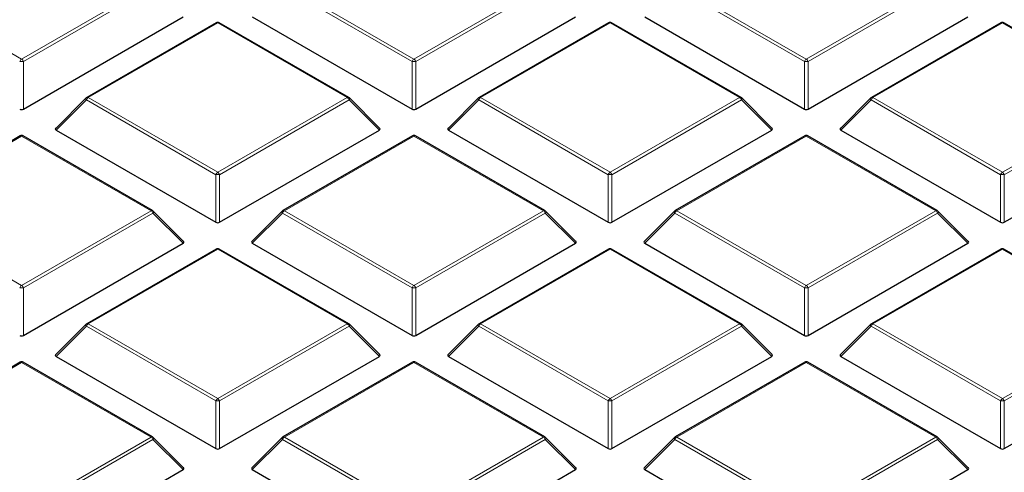
# Model space of a CAD drawing. Units: millimetres. Extents: x 0 to 420, y 0 to 297.
# Drawn here: x 309 to 322, y 182 to 188 of the extents above; entities that cross this region are included whole.
import ezdxf

# ---------------------------------------------------------------- set-up
doc = ezdxf.new("R2010")
doc.units = ezdxf.units.MM

msp = doc.modelspace()

# ---------------------------------------------------------------- linework, layer by layer
at = {"color": 8, "linetype": 'Continuous', "lineweight": 18}
for p, q in [((307.1675, 188.0343), (308.8479, 187.0642)), ((308.8479, 187.0642), (310.5284, 188.0343)), ((310.5529, 188.0038), (308.8724, 187.0338)), ((313.9146, 187.0338), (312.2342, 188.0038)), ((312.2587, 188.0343), (313.9391, 187.0642)), ((313.9391, 187.0642), (315.6195, 188.0343)), ((315.644, 188.0038), (313.9636, 187.0338)), ((319.0058, 187.0338), (317.3254, 188.0038)), ((317.3499, 188.0343), (319.0303, 187.0642)), ((319.0303, 187.0642), (320.7107, 188.0343)), ((320.7352, 188.0038), (319.0548, 187.0338)), ((311.3935, 187.5349), (309.7131, 186.5648)), ((313.0739, 186.5648), (311.3935, 187.5349)), ((316.4847, 187.5349), (314.8043, 186.5648)), ((318.1651, 186.5648), (316.4847, 187.5349)), ((321.5759, 187.5349), (319.8955, 186.5648)), ((323.2563, 186.5648), (321.5759, 187.5349)), ((308.8724, 187.0338), (308.8724, 186.4156)), ((313.9146, 186.4156), (313.9146, 187.0338)), ((313.9636, 187.0338), (313.9636, 186.4156)), ((319.0058, 186.4156), (319.0058, 187.0338)), ((319.0548, 187.0338), (319.0548, 186.4156)), ((309.7131, 186.5648), (311.3935, 185.5947)), ((311.3935, 185.5947), (313.0739, 186.5648)), ((314.8043, 186.5648), (316.4847, 185.5947)), ((316.4847, 185.5947), (318.1651, 186.5648)), ((319.8955, 186.5648), (321.5759, 185.5947)), ((321.5759, 185.5947), (323.2563, 186.5648)), ((309.6886, 186.5343), (309.2967, 186.1424)), ((311.369, 185.5642), (309.6886, 186.5343)), ((313.0984, 186.5343), (311.418, 185.5642)), ((313.4904, 186.1424), (313.0984, 186.5343)), ((314.7798, 186.5343), (314.3879, 186.1424)), ((316.4602, 185.5642), (314.7798, 186.5343)), ((318.1896, 186.5343), (316.5092, 185.5642)), ((318.5815, 186.1424), (318.1896, 186.5343)), ((319.871, 186.5343), (319.479, 186.1424)), ((321.5514, 185.5642), (319.871, 186.5343)), ((323.2808, 186.5343), (321.6004, 185.5642)), ((308.8479, 186.0653), (307.1675, 185.0952)), ((310.5284, 185.0952), (308.8479, 186.0653)), ((313.9391, 186.0653), (312.2587, 185.0952)), ((315.6195, 185.0952), (313.9391, 186.0653)), ((319.0303, 186.0653), (317.3499, 185.0952)), ((320.7107, 185.0952), (319.0303, 186.0653)), ((311.369, 184.946), (311.369, 185.5642)), ((311.418, 185.5642), (311.418, 184.946)), ((316.4602, 184.946), (316.4602, 185.5642)), ((316.5092, 185.5642), (316.5092, 184.946)), ((321.5514, 184.946), (321.5514, 185.5642)), ((321.6004, 185.5642), (321.6004, 184.946)), ((307.1675, 185.0952), (308.8479, 184.1252)), ((308.8479, 184.1252), (310.5284, 185.0952)), ((310.5529, 185.0648), (308.8724, 184.0947)), ((310.9448, 184.6728), (310.5529, 185.0648)), ((312.2342, 185.0648), (311.8423, 184.6728)), ((313.9146, 184.0947), (312.2342, 185.0648)), ((312.2587, 185.0952), (313.9391, 184.1252)), ((313.9391, 184.1252), (315.6195, 185.0952)), ((315.644, 185.0648), (313.9636, 184.0947)), ((316.0359, 184.6728), (315.644, 185.0648)), ((317.3254, 185.0648), (316.9335, 184.6728)), ((319.0058, 184.0947), (317.3254, 185.0648)), ((317.3499, 185.0952), (319.0303, 184.1252)), ((319.0303, 184.1252), (320.7107, 185.0952)), ((320.7352, 185.0648), (319.0548, 184.0947)), ((321.1271, 184.6728), (320.7352, 185.0648)), ((311.3935, 184.5958), (309.7131, 183.6257)), ((313.0739, 183.6257), (311.3935, 184.5958)), ((316.4847, 184.5958), (314.8043, 183.6257)), ((318.1651, 183.6257), (316.4847, 184.5958)), ((321.5759, 184.5958), (319.8955, 183.6257)), ((323.2563, 183.6257), (321.5759, 184.5958)), ((308.8724, 184.0947), (308.8724, 183.4765)), ((313.9146, 183.4765), (313.9146, 184.0947)), ((313.9636, 184.0947), (313.9636, 183.4765)), ((319.0058, 183.4765), (319.0058, 184.0947)), ((319.0548, 184.0947), (319.0548, 183.4765)), ((309.7131, 183.6257), (311.3935, 182.6556)), ((311.3935, 182.6556), (313.0739, 183.6257)), ((314.8043, 183.6257), (316.4847, 182.6556)), ((316.4847, 182.6556), (318.1651, 183.6257)), ((319.8955, 183.6257), (321.5759, 182.6556)), ((321.5759, 182.6556), (323.2563, 183.6257)), ((309.6886, 183.5952), (309.2967, 183.2033)), ((311.369, 182.6252), (309.6886, 183.5952)), ((313.0984, 183.5952), (311.418, 182.6252)), ((313.4904, 183.2033), (313.0984, 183.5952)), ((314.7798, 183.5952), (314.3879, 183.2033)), ((316.4602, 182.6252), (314.7798, 183.5952)), ((318.1896, 183.5952), (316.5092, 182.6252)), ((318.5815, 183.2033), (318.1896, 183.5952)), ((319.871, 183.5952), (319.479, 183.2033)), ((321.5514, 182.6252), (319.871, 183.5952)), ((323.2808, 183.5952), (321.6004, 182.6252)), ((308.8479, 183.1263), (307.1675, 182.1562)), ((310.5284, 182.1562), (308.8479, 183.1263)), ((313.9391, 183.1263), (312.2587, 182.1562)), ((315.6195, 182.1562), (313.9391, 183.1263)), ((319.0303, 183.1263), (317.3499, 182.1562)), ((320.7107, 182.1562), (319.0303, 183.1263)), ((311.369, 182.007), (311.369, 182.6252)), ((311.418, 182.6252), (311.418, 182.007)), ((316.4602, 182.007), (316.4602, 182.6252)), ((316.5092, 182.6252), (316.5092, 182.007)), ((321.5514, 182.007), (321.5514, 182.6252)), ((321.6004, 182.6252), (321.6004, 182.007)), ((308.8479, 181.1861), (310.5284, 182.1562)), ((310.5529, 182.1257), (308.8724, 181.1556)), ((310.9448, 181.7338), (310.5529, 182.1257)), ((312.2342, 182.1257), (311.8423, 181.7338)), ((313.9146, 181.1556), (312.2342, 182.1257)), ((312.2587, 182.1562), (313.9391, 181.1861)), ((313.9391, 181.1861), (315.6195, 182.1562)), ((315.644, 182.1257), (313.9636, 181.1556)), ((316.0359, 181.7338), (315.644, 182.1257)), ((317.3254, 182.1257), (316.9335, 181.7338)), ((319.0058, 181.1556), (317.3254, 182.1257)), ((317.3499, 182.1562), (319.0303, 181.1861)), ((319.0303, 181.1861), (320.7107, 182.1562)), ((320.7352, 182.1257), (319.0548, 181.1556)), ((321.1271, 181.7338), (320.7352, 182.1257))]:
    msp.add_line(p, q, dxfattribs=at)
at = {"color": 7, "linetype": 'Continuous', "lineweight": 25}
for p, q in [((308.8724, 186.4156), (310.9448, 187.6119)), ((311.8423, 187.6119), (313.9146, 186.4156)), ((313.9636, 186.4156), (316.0359, 187.6119)), ((316.9335, 187.6119), (319.0058, 186.4156)), ((319.0548, 186.4156), (321.1271, 187.6119)), ((311.3735, 187.5368), (309.6931, 186.5668)), ((313.0939, 186.5668), (311.4135, 187.5368)), ((316.4647, 187.5368), (314.7843, 186.5668)), ((318.1851, 186.5668), (316.5047, 187.5368)), ((321.5559, 187.5368), (319.8755, 186.5668)), ((323.2763, 186.5668), (321.5959, 187.5368)), ((309.6848, 186.5604), (309.2904, 186.1659)), ((313.4967, 186.1659), (313.1022, 186.5604)), ((314.776, 186.5604), (314.3816, 186.1659)), ((318.5878, 186.1659), (318.1934, 186.5604)), ((319.8672, 186.5604), (319.4727, 186.1659)), ((308.8279, 186.0673), (307.1475, 185.0972)), ((310.5484, 185.0972), (308.8679, 186.0673)), ((309.2967, 186.1424), (311.369, 184.946)), ((311.418, 184.946), (313.4904, 186.1424)), ((313.9191, 186.0673), (312.2387, 185.0972)), ((315.6395, 185.0972), (313.9591, 186.0673)), ((314.3879, 186.1424), (316.4602, 184.946)), ((316.5092, 184.946), (318.5815, 186.1424)), ((319.0103, 186.0673), (317.3299, 185.0972)), ((320.7307, 185.0972), (319.0503, 186.0673)), ((319.479, 186.1424), (321.5514, 184.946)), ((321.6004, 184.946), (323.6727, 186.1424)), ((310.9511, 184.6964), (310.5566, 185.0909)), ((312.2304, 185.0909), (311.836, 184.6964)), ((316.0423, 184.6964), (315.6478, 185.0909)), ((317.3216, 185.0909), (316.9271, 184.6964)), ((321.1334, 184.6964), (320.739, 185.0909)), ((308.8724, 183.4765), (310.9448, 184.6728)), ((311.8423, 184.6728), (313.9146, 183.4765)), ((313.9636, 183.4765), (316.0359, 184.6728)), ((316.9335, 184.6728), (319.0058, 183.4765)), ((319.0548, 183.4765), (321.1271, 184.6728)), ((311.3735, 184.5978), (309.6931, 183.6277)), ((313.0939, 183.6277), (311.4135, 184.5978)), ((316.4647, 184.5978), (314.7843, 183.6277)), ((318.1851, 183.6277), (316.5047, 184.5978)), ((321.5559, 184.5978), (319.8755, 183.6277)), ((323.2763, 183.6277), (321.5959, 184.5978)), ((309.6848, 183.6213), (309.2904, 183.2269)), ((313.4967, 183.2269), (313.1022, 183.6213)), ((314.776, 183.6213), (314.3816, 183.2269)), ((318.5878, 183.2269), (318.1934, 183.6213)), ((319.8672, 183.6213), (319.4727, 183.2269)), ((308.8279, 183.1282), (307.1475, 182.1582)), ((310.5484, 182.1582), (308.8679, 183.1282)), ((309.2967, 183.2033), (311.369, 182.007)), ((311.418, 182.007), (313.4904, 183.2033)), ((313.9191, 183.1282), (312.2387, 182.1582)), ((315.6395, 182.1582), (313.9591, 183.1282)), ((314.3879, 183.2033), (316.4602, 182.007)), ((316.5092, 182.007), (318.5815, 183.2033)), ((319.0103, 183.1282), (317.3299, 182.1582)), ((320.7307, 182.1582), (319.0503, 183.1282)), ((319.479, 183.2033), (321.5514, 182.007)), ((321.6004, 182.007), (323.6727, 183.2033)), ((310.9511, 181.7573), (310.5566, 182.1518)), ((312.2304, 182.1518), (311.836, 181.7573)), ((316.0423, 181.7573), (315.6478, 182.1518)), ((317.3216, 182.1518), (316.9271, 181.7573)), ((321.1334, 181.7573), (320.739, 182.1518)), ((308.8724, 180.5374), (310.9448, 181.7338)), ((311.8423, 181.7338), (313.9146, 180.5374)), ((313.9636, 180.5374), (316.0359, 181.7338)), ((316.9335, 181.7338), (319.0058, 180.5374)), ((319.0548, 180.5374), (321.1271, 181.7338))]:
    msp.add_line(p, q, dxfattribs=at)
at = {"color": 8, "linetype": 'Continuous', "lineweight": 18, "flags": 128}
for points in [[(309.6886, 186.5343), (309.6858, 186.5394), (309.6838, 186.5442), (309.6826, 186.5487), (309.6821, 186.5528), (309.6826, 186.5563), (309.6838, 186.5591), (309.6848, 186.5604)], [(313.1022, 186.5604), (313.1033, 186.5591), (313.1045, 186.5563), (313.1049, 186.5528), (313.1045, 186.5487), (313.1033, 186.5442), (313.1012, 186.5394), (313.0984, 186.5343)], [(314.7798, 186.5343), (314.777, 186.5394), (314.775, 186.5442), (314.7737, 186.5487), (314.7733, 186.5528), (314.7737, 186.5563), (314.775, 186.5591), (314.776, 186.5604)], [(318.1934, 186.5604), (318.1944, 186.5591), (318.1957, 186.5563), (318.1961, 186.5528), (318.1957, 186.5487), (318.1944, 186.5442), (318.1924, 186.5394), (318.1896, 186.5343)], [(319.871, 186.5343), (319.8682, 186.5394), (319.8661, 186.5442), (319.8649, 186.5487), (319.8645, 186.5528), (319.8649, 186.5563), (319.8661, 186.5591), (319.8672, 186.5604)], [(310.5566, 185.0909), (310.5577, 185.0896), (310.5589, 185.0868), (310.5593, 185.0832), (310.5589, 185.0792), (310.5577, 185.0747), (310.5556, 185.0698), (310.5529, 185.0648)], [(312.2342, 185.0648), (312.2314, 185.0698), (312.2294, 185.0747), (312.2281, 185.0792), (312.2277, 185.0832), (312.2281, 185.0868), (312.2294, 185.0896), (312.2304, 185.0909)], [(315.6478, 185.0909), (315.6488, 185.0896), (315.6501, 185.0868), (315.6505, 185.0832), (315.6501, 185.0792), (315.6488, 185.0747), (315.6468, 185.0698), (315.644, 185.0648)], [(317.3254, 185.0648), (317.3226, 185.0698), (317.3206, 185.0747), (317.3193, 185.0792), (317.3189, 185.0832), (317.3193, 185.0868), (317.3206, 185.0896), (317.3216, 185.0909)], [(320.739, 185.0909), (320.74, 185.0896), (320.7413, 185.0868), (320.7417, 185.0832), (320.7413, 185.0792), (320.74, 185.0747), (320.738, 185.0698), (320.7352, 185.0648)], [(309.6886, 183.5952), (309.6858, 183.6003), (309.6838, 183.6051), (309.6826, 183.6096), (309.6821, 183.6137), (309.6826, 183.6172), (309.6838, 183.6201), (309.6848, 183.6213)], [(313.1022, 183.6213), (313.1033, 183.6201), (313.1045, 183.6172), (313.1049, 183.6137), (313.1045, 183.6096), (313.1033, 183.6051), (313.1012, 183.6003), (313.0984, 183.5952)], [(314.7798, 183.5952), (314.777, 183.6003), (314.775, 183.6051), (314.7737, 183.6096), (314.7733, 183.6137), (314.7737, 183.6172), (314.775, 183.6201), (314.776, 183.6213)], [(318.1934, 183.6213), (318.1944, 183.6201), (318.1957, 183.6172), (318.1961, 183.6137), (318.1957, 183.6096), (318.1944, 183.6051), (318.1924, 183.6003), (318.1896, 183.5952)], [(319.871, 183.5952), (319.8682, 183.6003), (319.8661, 183.6051), (319.8649, 183.6096), (319.8645, 183.6137), (319.8649, 183.6172), (319.8661, 183.6201), (319.8672, 183.6213)], [(310.5566, 182.1518), (310.5577, 182.1505), (310.5589, 182.1477), (310.5593, 182.1442), (310.5589, 182.1401), (310.5577, 182.1356), (310.5556, 182.1307), (310.5529, 182.1257)], [(312.2342, 182.1257), (312.2314, 182.1307), (312.2294, 182.1356), (312.2281, 182.1401), (312.2277, 182.1442), (312.2281, 182.1477), (312.2294, 182.1505), (312.2304, 182.1518)], [(315.6478, 182.1518), (315.6488, 182.1505), (315.6501, 182.1477), (315.6505, 182.1442), (315.6501, 182.1401), (315.6488, 182.1356), (315.6468, 182.1307), (315.644, 182.1257)], [(317.3254, 182.1257), (317.3226, 182.1307), (317.3206, 182.1356), (317.3193, 182.1401), (317.3189, 182.1442), (317.3193, 182.1477), (317.3206, 182.1505), (317.3216, 182.1518)], [(320.739, 182.1518), (320.74, 182.1505), (320.7413, 182.1477), (320.7417, 182.1442), (320.7413, 182.1401), (320.74, 182.1356), (320.738, 182.1307), (320.7352, 182.1257)]]:
    msp.add_lwpolyline(points, dxfattribs=at)
at = {"color": 7, "linetype": 'Continuous', "lineweight": 25}
for centre, start, end in [((311.3935, 187.5022), 60.00269, 119.99731), ((316.4847, 187.5022), 60.00269, 119.99731), ((321.5759, 187.5022), 60.00269, 119.99731), ((309.7131, 186.5321), 119.99731, 135.00155), ((313.0739, 186.5321), 44.99845, 60.00269), ((314.8043, 186.5321), 119.99731, 135.00155), ((318.1651, 186.5321), 44.99845, 60.00269), ((319.8955, 186.5321), 119.99731, 135.00155), ((308.8479, 186.0327), 60.00269, 119.99731), ((313.9391, 186.0327), 60.00269, 119.99731), ((319.0303, 186.0327), 60.00269, 119.99731), ((310.5284, 185.0626), 44.99845, 60.00269), ((312.2587, 185.0626), 119.99731, 135.00155), ((315.6195, 185.0626), 44.99845, 60.00269), ((317.3499, 185.0626), 119.99731, 135.00155), ((320.7107, 185.0626), 44.99845, 60.00269), ((311.3935, 184.5631), 60.00269, 119.99731), ((316.4847, 184.5631), 60.00269, 119.99731), ((321.5759, 184.5631), 60.00269, 119.99731), ((309.7131, 183.5931), 119.99731, 135.00155), ((313.0739, 183.5931), 44.99845, 60.00269), ((314.8043, 183.5931), 119.99731, 135.00155), ((318.1651, 183.5931), 44.99845, 60.00269), ((319.8955, 183.5931), 119.99731, 135.00155), ((308.8479, 183.0936), 60.00269, 119.99731), ((313.9391, 183.0936), 60.00269, 119.99731), ((319.0303, 183.0936), 60.00269, 119.99731), ((310.5284, 182.1235), 44.99845, 60.00269), ((312.2587, 182.1235), 119.99731, 135.00155), ((315.6195, 182.1235), 44.99845, 60.00269), ((317.3499, 182.1235), 119.99731, 135.00155), ((320.7107, 182.1235), 44.99845, 60.00269)]:
    msp.add_arc(centre, 0.04, start, end, dxfattribs=at)
at = {"color": 8, "linetype": 'Continuous', "lineweight": 18}
for centre, radius, start, end in [((311.3818, 187.5184), 0.0202, 54.53278, 114.15676), ((311.4053, 187.5184), 0.0202, 65.84324, 125.46722), ((316.473, 187.5184), 0.0202, 54.53278, 114.15676), ((316.4964, 187.5184), 0.0202, 65.84324, 125.46722), ((321.5641, 187.5184), 0.0202, 54.53278, 114.15676), ((321.5876, 187.5184), 0.0202, 65.84324, 125.46722), ((308.8811, 187.0125), 0.0614, 122.63797, 159.77289), ((308.8148, 187.0125), 0.0614, 20.22711, 57.36203), ((313.9722, 187.0125), 0.0614, 122.63797, 159.77289), ((313.906, 187.0125), 0.0614, 20.22711, 57.36203), ((319.0634, 187.0125), 0.0614, 122.63797, 159.77289), ((318.9972, 187.0125), 0.0614, 20.22711, 57.36203), ((308.8479, 186.5273), 0.507, 87.23102, 92.76898), ((313.9391, 186.5273), 0.507, 87.23102, 92.76898), ((319.0303, 186.5273), 0.507, 87.23102, 92.76898), ((309.7462, 186.5131), 0.0614, 122.63797, 159.77289), ((309.7014, 186.5483), 0.0202, 54.53278, 114.15676), ((313.0857, 186.5483), 0.0202, 65.84324, 125.46722), ((313.0408, 186.5131), 0.0614, 20.22711, 57.36203), ((314.8374, 186.5131), 0.0614, 122.63797, 159.77289), ((314.7926, 186.5483), 0.0202, 54.53278, 114.15676), ((318.1768, 186.5483), 0.0202, 65.84324, 125.46722), ((318.132, 186.5131), 0.0614, 20.22711, 57.36203), ((319.9286, 186.5131), 0.0614, 122.63797, 159.77289), ((319.8837, 186.5483), 0.0202, 54.53278, 114.15676), ((308.8362, 186.0489), 0.0202, 54.53278, 114.15676), ((308.8597, 186.0489), 0.0202, 65.84324, 125.46722), ((313.9274, 186.0489), 0.0202, 54.53278, 114.15676), ((313.9508, 186.0489), 0.0202, 65.84324, 125.46722), ((319.0186, 186.0489), 0.0202, 54.53278, 114.15676), ((319.042, 186.0489), 0.0202, 65.84324, 125.46722), ((311.4266, 185.543), 0.0614, 122.63797, 159.77289), ((311.3935, 185.0578), 0.507, 87.23102, 92.76898), ((311.3604, 185.543), 0.0614, 20.22711, 57.36203), ((316.5178, 185.543), 0.0614, 122.63797, 159.77289), ((316.4847, 185.0578), 0.507, 87.23102, 92.76898), ((316.4516, 185.543), 0.0614, 20.22711, 57.36203), ((321.609, 185.543), 0.0614, 122.63797, 159.77289), ((321.5759, 185.0578), 0.507, 87.23102, 92.76898), ((321.5428, 185.543), 0.0614, 20.22711, 57.36203), ((310.5401, 185.0788), 0.0202, 65.84324, 125.46722), ((310.4952, 185.0436), 0.0614, 20.22711, 57.36203), ((312.2918, 185.0436), 0.0614, 122.63797, 159.77289), ((312.247, 185.0788), 0.0202, 54.53278, 114.15676), ((315.6313, 185.0788), 0.0202, 65.84324, 125.46722), ((315.5864, 185.0436), 0.0614, 20.22711, 57.36203), ((317.383, 185.0436), 0.0614, 122.63797, 159.77289), ((317.3381, 185.0788), 0.0202, 54.53278, 114.15676), ((320.7224, 185.0788), 0.0202, 65.84324, 125.46722), ((320.6776, 185.0436), 0.0614, 20.22711, 57.36203), ((311.3818, 184.5793), 0.0202, 54.53278, 114.15676), ((311.4053, 184.5793), 0.0202, 65.84324, 125.46722), ((316.473, 184.5793), 0.0202, 54.53278, 114.15676), ((316.4964, 184.5793), 0.0202, 65.84324, 125.46722), ((321.5641, 184.5793), 0.0202, 54.53278, 114.15676), ((321.5876, 184.5793), 0.0202, 65.84324, 125.46722), ((308.8811, 184.0735), 0.0614, 122.63797, 159.77289), ((308.8148, 184.0735), 0.0614, 20.22711, 57.36203), ((313.9722, 184.0735), 0.0614, 122.63797, 159.77289), ((313.906, 184.0735), 0.0614, 20.22711, 57.36203), ((319.0634, 184.0735), 0.0614, 122.63797, 159.77289), ((318.9972, 184.0735), 0.0614, 20.22711, 57.36203), ((308.8479, 183.5882), 0.507, 87.23102, 92.76898), ((313.9391, 183.5882), 0.507, 87.23102, 92.76898), ((319.0303, 183.5882), 0.507, 87.23102, 92.76898), ((309.7462, 183.574), 0.0614, 122.63797, 159.77289), ((309.7014, 183.6093), 0.0202, 54.53278, 114.15676), ((313.0857, 183.6093), 0.0202, 65.84324, 125.46722), ((313.0408, 183.574), 0.0614, 20.22711, 57.36203), ((314.8374, 183.574), 0.0614, 122.63797, 159.77289), ((314.7926, 183.6093), 0.0202, 54.53278, 114.15676), ((318.1768, 183.6093), 0.0202, 65.84324, 125.46722), ((318.132, 183.574), 0.0614, 20.22711, 57.36203), ((319.9286, 183.574), 0.0614, 122.63797, 159.77289), ((319.8837, 183.6093), 0.0202, 54.53278, 114.15676), ((308.8362, 183.1098), 0.0202, 54.53278, 114.15676), ((308.8597, 183.1098), 0.0202, 65.84324, 125.46722), ((313.9274, 183.1098), 0.0202, 54.53278, 114.15676), ((313.9508, 183.1098), 0.0202, 65.84324, 125.46722), ((319.0186, 183.1098), 0.0202, 54.53278, 114.15676), ((319.042, 183.1098), 0.0202, 65.84324, 125.46722), ((311.4266, 182.6039), 0.0614, 122.63797, 159.77289), ((311.3935, 182.1187), 0.507, 87.23102, 92.76898), ((311.3604, 182.6039), 0.0614, 20.22711, 57.36203), ((316.5178, 182.6039), 0.0614, 122.63797, 159.77289), ((316.4847, 182.1187), 0.507, 87.23102, 92.76898), ((316.4516, 182.6039), 0.0614, 20.22711, 57.36203), ((321.609, 182.6039), 0.0614, 122.63797, 159.77289), ((321.5759, 182.1187), 0.507, 87.23102, 92.76898), ((321.5428, 182.6039), 0.0614, 20.22711, 57.36203), ((310.5401, 182.1397), 0.0202, 65.84324, 125.46722), ((310.4952, 182.1045), 0.0614, 20.22711, 57.36203), ((312.2918, 182.1045), 0.0614, 122.63797, 159.77289), ((312.247, 182.1397), 0.0202, 54.53278, 114.15676), ((315.6313, 182.1397), 0.0202, 65.84324, 125.46722), ((315.5864, 182.1045), 0.0614, 20.22711, 57.36203), ((317.383, 182.1045), 0.0614, 122.63797, 159.77289), ((317.3381, 182.1397), 0.0202, 54.53278, 114.15676), ((320.7224, 182.1397), 0.0202, 65.84324, 125.46722), ((320.6776, 182.1045), 0.0614, 20.22711, 57.36203)]:
    msp.add_arc(centre, radius, start, end, dxfattribs=at)
at = {"color": 7, "linetype": 'Continuous', "lineweight": 25}
for centre, major_axis, ratio, start_param, end_param in [((314.0171, 193.546), (36.0548, 2.9981), 0.6251759, 3.1164463, 4.6582894), ((313.8611, 193.546), (36.0548, -2.9981), 0.6251759, 4.7664885, 6.3083316), ((308.8479, 186.4391), (0.04, 0), 0.7452752, 4.0533309, 5.371447), ((313.9391, 186.4391), (0.04, 0), 0.7452752, 4.0533309, 5.371447), ((319.0303, 186.4391), (0.04, 0), 0.7452752, 4.0533309, 5.371447), ((309.3375, 186.1565), (0.0516, 0), 0.4471651, 2.4825346, 3.8006507), ((313.4495, 186.1565), (0.0516, 0), 0.4471651, 5.6241273, 6.9422433), ((314.4287, 186.1565), (0.0516, 0), 0.4471651, 2.4825346, 3.8006507), ((318.5407, 186.1565), (0.0516, 0), 0.4471651, 5.6241273, 6.9422433), ((319.5199, 186.1565), (0.0516, 0), 0.4471651, 2.4825346, 3.8006507), ((311.3935, 184.9696), (0.04, 0), 0.7452752, 4.0533309, 5.371447), ((316.4847, 184.9696), (0.04, 0), 0.7452752, 4.0533309, 5.371447), ((321.5759, 184.9696), (0.04, 0), 0.7452752, 4.0533309, 5.371447), ((310.9039, 184.687), (0.0516, 0), 0.4471651, 5.6241273, 6.9422433), ((311.8831, 184.687), (0.0516, 0), 0.4471651, 2.4825346, 3.8006507), ((315.9951, 184.687), (0.0516, 0), 0.4471651, 5.6241273, 6.9422433), ((316.9743, 184.687), (0.0516, 0), 0.4471651, 2.4825346, 3.8006507), ((321.0863, 184.687), (0.0516, 0), 0.4471651, 5.6241273, 6.9422433), ((308.8479, 183.5001), (0.04, 0), 0.7452752, 4.0533309, 5.371447), ((313.9391, 183.5001), (0.04, 0), 0.7452752, 4.0533309, 5.371447), ((319.0303, 183.5001), (0.04, 0), 0.7452752, 4.0533309, 5.371447), ((309.3375, 183.2174), (0.0516, 0), 0.4471651, 2.4825346, 3.8006507), ((313.4495, 183.2174), (0.0516, 0), 0.4471651, 5.6241273, 6.9422433), ((314.4287, 183.2174), (0.0516, 0), 0.4471651, 2.4825346, 3.8006507), ((318.5407, 183.2174), (0.0516, 0), 0.4471651, 5.6241273, 6.9422433), ((319.5199, 183.2174), (0.0516, 0), 0.4471651, 2.4825346, 3.8006507), ((311.3935, 182.0305), (0.04, 0), 0.7452752, 4.0533309, 5.371447), ((316.4847, 182.0305), (0.04, 0), 0.7452752, 4.0533309, 5.371447), ((321.5759, 182.0305), (0.04, 0), 0.7452752, 4.0533309, 5.371447), ((310.9039, 181.7479), (0.0516, 0), 0.4471651, 5.6241273, 6.9422433), ((311.8831, 181.7479), (0.0516, 0), 0.4471651, 2.4825346, 3.8006507), ((315.9951, 181.7479), (0.0516, 0), 0.4471651, 5.6241273, 6.9422433), ((316.9743, 181.7479), (0.0516, 0), 0.4471651, 2.4825346, 3.8006507), ((321.0863, 181.7479), (0.0516, 0), 0.4471651, 5.6241273, 6.9422433)]:
    msp.add_ellipse(centre, major_axis=major_axis, ratio=ratio, start_param=start_param, end_param=end_param, dxfattribs=at)
msp.add_open_spline([(348.4391, 195.137), (348.4383, 195.0336), (348.4357, 194.7311), (348.4077, 194.2295), (348.3442, 193.6332), (348.2489, 193.0381), (348.1223, 192.4451), (347.9643, 191.8545), (347.7754, 191.267), (347.5555, 190.6831), (347.305, 190.1034), (347.024, 189.5283), (346.713, 188.9584), (346.3721, 188.3942), (346.0017, 187.8361), (345.6021, 187.2846), (345.1737, 186.7403), (344.7169, 186.2036), (344.2321, 185.6749), (343.7196, 185.1548), (343.18, 184.6436), (342.6137, 184.142), (342.0212, 183.6502), (341.403, 183.1688), (340.7597, 182.6982), (340.0919, 182.2389), (339.4002, 181.7912), (338.6851, 181.3557), (337.9473, 180.9326), (337.1876, 180.5224), (336.4065, 180.1255), (335.6048, 179.7422), (334.7832, 179.373), (333.9424, 179.0181), (333.0833, 178.678), (332.2066, 178.3528), (331.3131, 178.043), (330.4037, 177.7489), (329.4791, 177.4706), (328.5402, 177.2085), (327.5879, 176.9628), (326.623, 176.7337), (325.6465, 176.5215), (324.6592, 176.3264), (323.6621, 176.1485), (322.656, 175.9881), (321.6419, 175.8452), (320.6207, 175.72), (319.5934, 175.6127), (318.5608, 175.5232), (317.524, 175.4518), (316.4839, 175.3984), (315.4415, 175.3632), (314.3977, 175.3461), (313.3534, 175.3472), (312.3097, 175.3665), (311.2675, 175.404), (310.2277, 175.4595), (309.1914, 175.5332), (308.1594, 175.6248), (307.1327, 175.7343), (306.1123, 175.8617), (305.0991, 176.0067), (304.094, 176.1693), (303.098, 176.3493), (302.112, 176.5465), (301.1368, 176.7608), (300.1734, 176.9919), (299.2227, 177.2396), (298.2855, 177.5037), (297.3626, 177.7839), (296.4551, 178.0801), (295.5636, 178.3918), (294.689, 178.7188), (293.832, 179.0607), (292.9936, 179.4174), (292.1744, 179.7883), (291.3752, 180.1733), (290.5967, 180.5718), (289.8397, 180.9835), (289.1047, 181.4081), (288.3926, 181.8451), (287.7038, 182.2941), (287.0391, 182.7547), (286.3991, 183.2265), (285.7842, 183.709), (285.1951, 184.2017), (284.6323, 184.7043), (284.0962, 185.2162), (283.5874, 185.737), (283.1062, 186.2661), (282.6532, 186.8033), (282.2286, 187.3478), (281.8329, 187.8993), (281.4663, 188.4574), (281.1293, 189.0214), (280.822, 189.591), (280.5448, 190.1656), (280.298, 190.7448), (280.0817, 191.3281), (279.8964, 191.9149), (279.7412, 192.5049), (279.6206, 193.0975), (279.55, 193.5082), (279.5286, 193.7216), (279.5271, 193.7363)], degree=3, knots=[0, 0, 0, 0, 0.0051532, 0.0150746, 0.0249952, 0.0349131, 0.0448267, 0.0547347, 0.0646362, 0.0745304, 0.0844171, 0.094296, 0.1041674, 0.1140316, 0.1238892, 0.1337408, 0.143587, 0.1534285, 0.163266, 0.1731002, 0.1829317, 0.192761, 0.2025886, 0.2124149, 0.2222404, 0.2320653, 0.24189, 0.2517146, 0.2615393, 0.2713642, 0.2811895, 0.2910152, 0.3008415, 0.3106684, 0.3204959, 0.3303241, 0.3401529, 0.3499824, 0.3598126, 0.3696434, 0.3794747, 0.3893067, 0.3991392, 0.4089722, 0.4188057, 0.4286396, 0.4384739, 0.4483085, 0.4581435, 0.4679787, 0.4778141, 0.4876498, 0.4974855, 0.5073213, 0.5171572, 0.5269931, 0.5368289, 0.5466646, 0.5565002, 0.5663355, 0.5761706, 0.5860055, 0.59584, 0.6056741, 0.6155078, 0.625341, 0.6351738, 0.645006, 0.6548376, 0.6646686, 0.674499, 0.6843286, 0.6941576, 0.7039858, 0.7138134, 0.7236401, 0.7334662, 0.7432915, 0.7531162, 0.7629403, 0.7727638, 0.7825869, 0.7924096, 0.8022323, 0.8120549, 0.8218778, 0.8317012, 0.8415255, 0.8513509, 0.8611781, 0.8710075, 0.8808396, 0.8906751, 0.9005147, 0.9103591, 0.9202089, 0.9300649, 0.9399277, 0.9497978, 0.9596756, 0.9695612, 0.9794546, 0.9893554, 0.9992629, 1, 1, 1, 1], dxfattribs=at)

doc.saveas('drawing.dxf')
